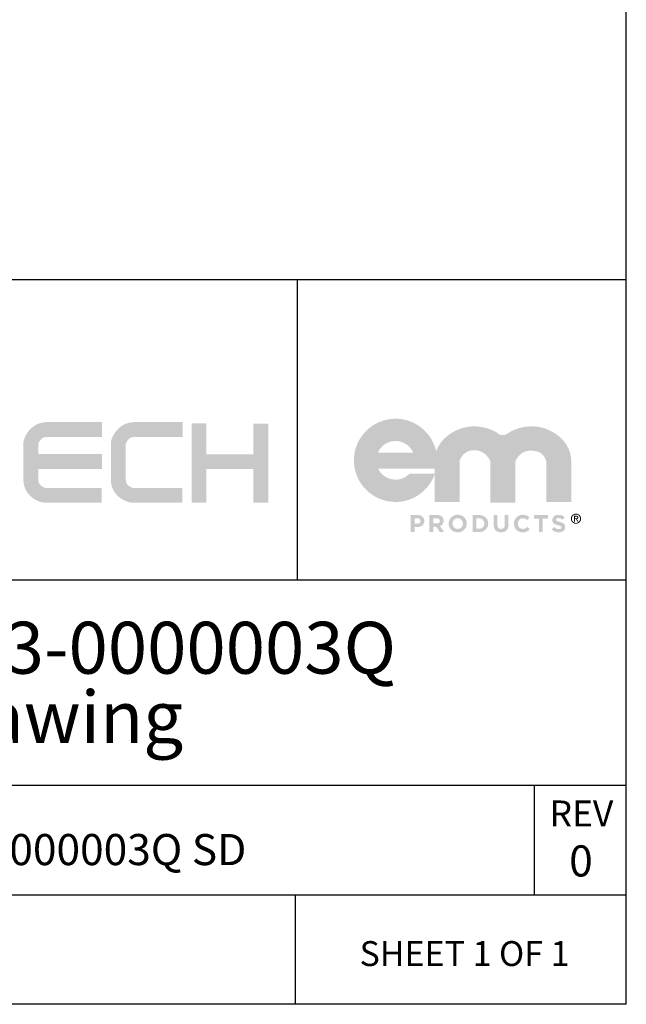
# Model space of a CAD drawing. Units: inches. Extents: x 0.5 to 10.5, y 0.5 to 7.9.
# Drawn here: x 9.3 to 10.5, y 0.5 to 2.5 of the extents above; entities that cross this region are included whole.
import ezdxf

# ---------------------------------------------------------------- set-up
doc = ezdxf.new("R2010")
doc.units = ezdxf.units.IN
doc.header["$MEASUREMENT"] = 0
for name, color, linetype in [('FORMAT', 7, 'Continuous'), ('LOGO_BLACK', 7, 'Continuous'), ('LOGO_BLUE', 152, 'Continuous')]:
    doc.layers.add(name, color=color, linetype=linetype)
doc.styles.add('SLDTEXTSTYLE0', font='TXT', dxfattribs={"width": 0.75})
doc.styles.add('SLDTEXTSTYLE2', font='TXT', dxfattribs={"width": 0.6875})

# ---------------------------------------------------------------- blocks, each defined once
blk = doc.blocks.new('SW_NOTE_1')
at = {"layer": 'FORMAT', "color": 0, "char_height": 0.104167, "attachment_point": 2, "style": 'SLDTEXTSTYLE0'}
for s, insert in [('OCBE0B-18PF-3-0000003Q', (0.8708, 0.1343)), ('Sales Drawing', (0.8539, -0.0046))]:
    blk.add_mtext(s, dxfattribs=dict(at, insert=insert))

msp = doc.modelspace()

# ---------------------------------------------------------------- hatches: boundary and pattern name
at = {"layer": 'LOGO_BLACK'}
h = msp.add_hatch(color=256, dxfattribs=at)
edge = h.paths.add_edge_path(flags=0)
edge.add_spline(control_points=[(10.389359, 1.508421), (10.389283, 1.565004), (10.389429, 1.589934)], knot_values=[0, 0, 0, 1, 1, 1], weights=[1, 1, 1], degree=2, periodic=0)
edge.add_spline(control_points=[(10.389429, 1.589934), (10.389558, 1.613399), (10.376414, 1.636225), (10.350523, 1.649833)], knot_values=[0, 0, 0, 0, 1, 1, 1, 1], weights=[1, 1, 1, 1], degree=3, periodic=0)
edge.add_spline(control_points=[(10.350523, 1.649833), (10.337245, 1.657475), (10.322136, 1.660789), (10.307116, 1.660294)], knot_values=[0, 0, 0, 0, 1, 1, 1, 1], weights=[1, 1, 1, 1], degree=3, periodic=0)
edge.add_spline(control_points=[(10.307116, 1.660294), (10.29209, 1.659799), (10.277155, 1.655479), (10.264212, 1.64785)], knot_values=[0, 0, 0, 0, 1, 1, 1, 1], weights=[1, 1, 1, 1], degree=3, periodic=0)
edge.add_spline(control_points=[(10.264212, 1.64785), (10.26346, 1.647154), (10.262734, 1.646567), (10.262006, 1.646038)], knot_values=[0, 0, 0, 0, 1, 1, 1, 1], weights=[1, 1, 1, 1], degree=3, periodic=0)
edge.add_spline(control_points=[(10.262006, 1.646038), (10.260766, 1.645393), (10.259532, 1.644787), (10.258295, 1.644286)], knot_values=[0, 0, 0, 0, 1, 1, 1, 1], weights=[1, 1, 1, 1], degree=3, periodic=0)
edge.add_spline(control_points=[(10.258295, 1.644286), (10.252661, 1.641995), (10.247018, 1.641665), (10.240342, 1.64785)], knot_values=[0, 0, 0, 0, 1, 1, 1, 1], weights=[1, 1, 1, 1], degree=3, periodic=0)
edge.add_spline(control_points=[(10.240342, 1.64785), (10.227396, 1.655479), (10.212457, 1.659799), (10.197437, 1.660294)], knot_values=[0, 0, 0, 0, 1, 1, 1, 1], weights=[1, 1, 1, 1], degree=3, periodic=0)
edge.add_spline(control_points=[(10.197437, 1.660294), (10.182411, 1.660789), (10.167308, 1.657475), (10.154028, 1.649833)], knot_values=[0, 0, 0, 0, 1, 1, 1, 1], weights=[1, 1, 1, 1], degree=3, periodic=0)
edge.add_spline(control_points=[(10.154028, 1.649833), (10.135656, 1.640184), (10.123739, 1.625875), (10.118392, 1.610002)], knot_values=[0, 0, 0, 0, 1, 1, 1, 1], weights=[1, 1, 1, 1], degree=3, periodic=0)
edge.add_spline(control_points=[(10.118392, 1.610002), (10.110201, 1.647516), (10.076747, 1.675693), (10.036812, 1.675693)], knot_values=[0, 0, 0, 0, 1, 1, 1, 1], weights=[1, 1, 1, 1], degree=3, periodic=0)
edge.add_spline(control_points=[(10.036812, 1.675693), (9.990764, 1.675693), (9.953299, 1.638232), (9.953299, 1.592182)], knot_values=[0, 0, 0, 0, 1, 1, 1, 1], weights=[1, 1, 1, 1], degree=3, periodic=0)
edge.add_spline(control_points=[(9.953299, 1.592182), (9.953299, 1.546134), (9.990764, 1.508662), (10.036812, 1.508662)], knot_values=[0, 0, 0, 0, 1, 1, 1, 1], weights=[1, 1, 1, 1], degree=3, periodic=0)
edge.add_spline(control_points=[(10.036812, 1.508662), (10.072812, 1.508662), (10.103489, 1.531592), (10.1152, 1.563586)], knot_values=[0, 0, 0, 0, 1, 1, 1, 1], weights=[1, 1, 1, 1], degree=3, periodic=0)
edge.add_spline(control_points=[(10.1152, 1.563586), (10.115226, 1.53783), (10.11519, 1.508421)], knot_values=[0, 0, 0, 1, 1, 1], weights=[1, 1, 1], degree=2, periodic=0)
edge.add_line((10.11519, 1.508421), (10.140751, 1.508421))
edge.add_line((10.140751, 1.508421), (10.165319, 1.508421))
edge.add_line((10.165319, 1.508421), (10.165319, 1.54959))
edge.add_line((10.165319, 1.54959), (10.165319, 1.590749))
edge.add_spline(control_points=[(10.165319, 1.590749), (10.166625, 1.596102), (10.170953, 1.601489)], knot_values=[0, 0, 0, 1, 1, 1], weights=[1, 1, 1], degree=2, periodic=0)
edge.add_spline(control_points=[(10.170953, 1.601489), (10.175278, 1.606869), (10.182627, 1.612288), (10.194698, 1.612411)], knot_values=[0, 0, 0, 0, 1, 1, 1, 1], weights=[1, 1, 1, 1], degree=3, periodic=0)
edge.add_spline(control_points=[(10.194698, 1.612411), (10.206769, 1.612536), (10.214861, 1.60695), (10.219935, 1.601343)], knot_values=[0, 0, 0, 0, 1, 1, 1, 1], weights=[1, 1, 1, 1], degree=3, periodic=0)
edge.add_spline(control_points=[(10.219935, 1.601343), (10.225009, 1.595731), (10.227064, 1.590086)], knot_values=[0, 0, 0, 1, 1, 1], weights=[1, 1, 1], degree=2, periodic=0)
edge.add_line((10.227064, 1.590086), (10.227064, 1.548593))
edge.add_line((10.227064, 1.548593), (10.227064, 1.507094))
edge.add_line((10.227064, 1.507094), (10.252295, 1.507094))
edge.add_line((10.252295, 1.507094), (10.252614, 1.507094))
edge.add_line((10.252614, 1.507094), (10.277485, 1.507094))
edge.add_line((10.277485, 1.507094), (10.277517, 1.507094))
edge.add_line((10.277517, 1.507094), (10.277517, 1.549249))
edge.add_line((10.277517, 1.549249), (10.277517, 1.590171))
edge.add_spline(control_points=[(10.277517, 1.590171), (10.277792, 1.590878), (10.279894, 1.596119), (10.284612, 1.601343)], knot_values=[0, 0, 0, 0, 1, 1, 1, 1], weights=[1, 1, 1, 1], degree=3, periodic=0)
edge.add_spline(control_points=[(10.284612, 1.601343), (10.28733, 1.60434), (10.290909, 1.607322), (10.295498, 1.609435)], knot_values=[0, 0, 0, 0, 1, 1, 1, 1], weights=[1, 1, 1, 1], degree=3, periodic=0)
edge.add_spline(control_points=[(10.295498, 1.609435), (10.299062, 1.610713), (10.303289, 1.611532), (10.308312, 1.611581)], knot_values=[0, 0, 0, 0, 1, 1, 1, 1], weights=[1, 1, 1, 1], degree=3, periodic=0)
edge.add_spline(control_points=[(10.308312, 1.611581), (10.315862, 1.611657), (10.322143, 1.609877), (10.327254, 1.60735)], knot_values=[0, 0, 0, 0, 1, 1, 1, 1], weights=[1, 1, 1, 1], degree=3, periodic=0)
edge.add_spline(control_points=[(10.327254, 1.60735), (10.329875, 1.605587), (10.331955, 1.603531), (10.3336, 1.601489)], knot_values=[0, 0, 0, 0, 1, 1, 1, 1], weights=[1, 1, 1, 1], degree=3, periodic=0)
edge.add_spline(control_points=[(10.3336, 1.601489), (10.337924, 1.596102), (10.339228, 1.590749)], knot_values=[0, 0, 0, 1, 1, 1], weights=[1, 1, 1], degree=2, periodic=0)
edge.add_line((10.339228, 1.590749), (10.339228, 1.54959))
edge.add_line((10.339228, 1.54959), (10.339228, 1.508421))
edge.add_line((10.339228, 1.508421), (10.363803, 1.508421))
edge.add_line((10.363803, 1.508421), (10.389359, 1.508421))
edge = h.paths.add_edge_path(flags=0)
edge.add_line((10.072429, 1.607322), (10.001197, 1.607322))
edge.add_spline(control_points=[(10.001197, 1.607322), (10.007104, 1.621157), (10.020844, 1.630879), (10.036812, 1.630879)], knot_values=[0, 0, 0, 0, 1, 1, 1, 1], weights=[1, 1, 1, 1], degree=3, periodic=0)
edge.add_spline(control_points=[(10.036812, 1.630879), (10.052782, 1.630879), (10.066519, 1.621157), (10.072429, 1.607322)], knot_values=[0, 0, 0, 0, 1, 1, 1, 1], weights=[1, 1, 1, 1], degree=3, periodic=0)
edge = h.paths.add_edge_path(flags=0)
edge.add_line((10.071934, 1.575695), (10.115177, 1.575695))
edge.add_spline(control_points=[(10.115177, 1.575695), (10.115183, 1.572454), (10.11519, 1.569049), (10.115194, 1.565554)], knot_values=[0, 0, 0, 0, 1, 1, 1, 1], weights=[1, 1, 1, 1], degree=3, periodic=0)
edge.add_line((10.115194, 1.565554), (10.064832, 1.565554))
edge.add_spline(control_points=[(10.064832, 1.565554), (10.057779, 1.558129), (10.047837, 1.553483), (10.036812, 1.553483)], knot_values=[0, 0, 0, 0, 1, 1, 1, 1], weights=[1, 1, 1, 1], degree=3, periodic=0)
edge.add_spline(control_points=[(10.036812, 1.553483), (10.021356, 1.553483), (10.007995, 1.562589), (10.0018, 1.575716)], knot_values=[0, 0, 0, 0, 1, 1, 1, 1], weights=[1, 1, 1, 1], degree=3, periodic=0)
edge.add_line((10.0018, 1.575716), (10.071826, 1.575716))
edge.add_spline(control_points=[(10.071826, 1.575716), (10.071826, 1.575706), (10.071934, 1.575695)], knot_values=[0, 0, 0, 1, 1, 1], weights=[1, 1, 1], degree=2, periodic=0)
h = msp.add_hatch(color=256, dxfattribs=at)
edge = h.paths.add_edge_path(flags=0)
edge.add_spline(control_points=[(10.179761, 1.465216), (10.179761, 1.455517), (10.172111, 1.447575), (10.161587, 1.447575)], knot_values=[0, 0, 0, 0, 1, 1, 1, 1], weights=[1, 1, 1, 1], degree=3, periodic=0)
edge.add_spline(control_points=[(10.161587, 1.447575), (10.151057, 1.447575), (10.143502, 1.45542), (10.143502, 1.465118)], knot_values=[0, 0, 0, 0, 1, 1, 1, 1], weights=[1, 1, 1, 1], degree=3, periodic=0)
edge.add_line((10.143502, 1.465118), (10.143502, 1.465216))
edge.add_spline(control_points=[(10.143502, 1.465216), (10.143502, 1.474914), (10.151154, 1.482856), (10.161682, 1.482856)], knot_values=[0, 0, 0, 0, 1, 1, 1, 1], weights=[1, 1, 1, 1], degree=3, periodic=0)
edge.add_spline(control_points=[(10.161682, 1.482856), (10.172208, 1.482856), (10.179761, 1.475012), (10.179761, 1.465313)], knot_values=[0, 0, 0, 0, 1, 1, 1, 1], weights=[1, 1, 1, 1], degree=3, periodic=0)
edge.add_line((10.179761, 1.465313), (10.179761, 1.465216))
edge = h.paths.add_edge_path(flags=0)
edge.add_spline(control_points=[(10.151349, 1.465216), (10.151349, 1.459365), (10.155639, 1.454493), (10.161682, 1.454493)], knot_values=[0, 0, 0, 0, 1, 1, 1, 1], weights=[1, 1, 1, 1], degree=3, periodic=0)
edge.add_spline(control_points=[(10.161682, 1.454493), (10.167727, 1.454493), (10.171916, 1.459268), (10.171916, 1.465118)], knot_values=[0, 0, 0, 0, 1, 1, 1, 1], weights=[1, 1, 1, 1], degree=3, periodic=0)
edge.add_line((10.171916, 1.465118), (10.171916, 1.465216))
edge.add_spline(control_points=[(10.171916, 1.465216), (10.171916, 1.471066), (10.16763, 1.475939), (10.161587, 1.475939)], knot_values=[0, 0, 0, 0, 1, 1, 1, 1], weights=[1, 1, 1, 1], degree=3, periodic=0)
edge.add_spline(control_points=[(10.161587, 1.475939), (10.155542, 1.475939), (10.151349, 1.471163), (10.151349, 1.465313)], knot_values=[0, 0, 0, 0, 1, 1, 1, 1], weights=[1, 1, 1, 1], degree=3, periodic=0)
edge.add_line((10.151349, 1.465313), (10.151349, 1.465216))
h = msp.add_hatch(color=256, dxfattribs=at)
edge = h.paths.add_edge_path(flags=0)
edge.add_spline(control_points=[(10.306018, 1.453666), (10.302508, 1.449913), (10.298609, 1.447574), (10.292027, 1.447574)], knot_values=[0, 0, 0, 0, 1, 1, 1, 1], weights=[1, 1, 1, 1], degree=3, periodic=0)
edge.add_spline(control_points=[(10.292027, 1.447574), (10.281987, 1.447574), (10.27453, 1.455321), (10.27453, 1.465117)], knot_values=[0, 0, 0, 0, 1, 1, 1, 1], weights=[1, 1, 1, 1], degree=3, periodic=0)
edge.add_line((10.27453, 1.465117), (10.27453, 1.465214))
edge.add_spline(control_points=[(10.27453, 1.465214), (10.27453, 1.474915), (10.281841, 1.482857), (10.292323, 1.482857)], knot_values=[0, 0, 0, 0, 1, 1, 1, 1], weights=[1, 1, 1, 1], degree=3, periodic=0)
edge.add_spline(control_points=[(10.292323, 1.482857), (10.298756, 1.482857), (10.302604, 1.480715), (10.305774, 1.477595)], knot_values=[0, 0, 0, 0, 1, 1, 1, 1], weights=[1, 1, 1, 1], degree=3, periodic=0)
edge.add_line((10.305774, 1.477595), (10.300993, 1.472083))
edge.add_spline(control_points=[(10.300993, 1.472083), (10.298362, 1.474477), (10.295686, 1.475939), (10.292274, 1.475939)], knot_values=[0, 0, 0, 0, 1, 1, 1, 1], weights=[1, 1, 1, 1], degree=3, periodic=0)
edge.add_spline(control_points=[(10.292274, 1.475939), (10.286521, 1.475939), (10.282377, 1.471162), (10.282377, 1.465312)], knot_values=[0, 0, 0, 0, 1, 1, 1, 1], weights=[1, 1, 1, 1], degree=3, periodic=0)
edge.add_line((10.282377, 1.465312), (10.282377, 1.465214))
edge.add_spline(control_points=[(10.282377, 1.465214), (10.282377, 1.459366), (10.286424, 1.454491), (10.292274, 1.454491)], knot_values=[0, 0, 0, 0, 1, 1, 1, 1], weights=[1, 1, 1, 1], degree=3, periodic=0)
edge.add_spline(control_points=[(10.292274, 1.454491), (10.296173, 1.454491), (10.298561, 1.456056), (10.301236, 1.458492)], knot_values=[0, 0, 0, 0, 1, 1, 1, 1], weights=[1, 1, 1, 1], degree=3, periodic=0)
edge.add_line((10.301236, 1.458492), (10.306018, 1.453666))
h = msp.add_hatch(color=256, dxfattribs=at)
edge = h.paths.add_edge_path(flags=0)
edge.add_spline(control_points=[(10.377283, 1.458244), (10.377283, 1.451473), (10.372118, 1.447672), (10.364758, 1.447672)], knot_values=[0, 0, 0, 0, 1, 1, 1, 1], weights=[1, 1, 1, 1], degree=3, periodic=0)
edge.add_spline(control_points=[(10.364758, 1.447672), (10.359594, 1.447672), (10.35438, 1.449473), (10.350282, 1.453128)], knot_values=[0, 0, 0, 0, 1, 1, 1, 1], weights=[1, 1, 1, 1], degree=3, periodic=0)
edge.add_line((10.350282, 1.453128), (10.354719, 1.458443))
edge.add_spline(control_points=[(10.354719, 1.458443), (10.357786, 1.45591), (10.361005, 1.454297), (10.364904, 1.454297)], knot_values=[0, 0, 0, 0, 1, 1, 1, 1], weights=[1, 1, 1, 1], degree=3, periodic=0)
edge.add_spline(control_points=[(10.364904, 1.454297), (10.367971, 1.454297), (10.369826, 1.455516), (10.369826, 1.457516)], knot_values=[0, 0, 0, 0, 1, 1, 1, 1], weights=[1, 1, 1, 1], degree=3, periodic=0)
edge.add_line((10.369826, 1.457516), (10.369826, 1.457614))
edge.add_spline(control_points=[(10.369826, 1.457614), (10.369826, 1.459512), (10.368657, 1.460488), (10.362957, 1.461949)], knot_values=[0, 0, 0, 0, 1, 1, 1, 1], weights=[1, 1, 1, 1], degree=3, periodic=0)
edge.add_spline(control_points=[(10.362957, 1.461949), (10.356084, 1.463705), (10.351646, 1.465604), (10.351646, 1.472382)], knot_values=[0, 0, 0, 0, 1, 1, 1, 1], weights=[1, 1, 1, 1], degree=3, periodic=0)
edge.add_line((10.351646, 1.472382), (10.351646, 1.472479))
edge.add_spline(control_points=[(10.351646, 1.472479), (10.351646, 1.478668), (10.356618, 1.48276), (10.363588, 1.48276)], knot_values=[0, 0, 0, 0, 1, 1, 1, 1], weights=[1, 1, 1, 1], degree=3, periodic=0)
edge.add_spline(control_points=[(10.363588, 1.48276), (10.36856, 1.48276), (10.372802, 1.481202), (10.376258, 1.478425)], knot_values=[0, 0, 0, 0, 1, 1, 1, 1], weights=[1, 1, 1, 1], degree=3, periodic=0)
edge.add_line((10.376258, 1.478425), (10.372359, 1.472769))
edge.add_spline(control_points=[(10.372359, 1.472769), (10.369341, 1.474867), (10.366365, 1.476134), (10.36349, 1.476134)], knot_values=[0, 0, 0, 0, 1, 1, 1, 1], weights=[1, 1, 1, 1], degree=3, periodic=0)
edge.add_spline(control_points=[(10.36349, 1.476134), (10.360618, 1.476134), (10.359103, 1.474818), (10.359103, 1.473156)], knot_values=[0, 0, 0, 0, 1, 1, 1, 1], weights=[1, 1, 1, 1], degree=3, periodic=0)
edge.add_line((10.359103, 1.473156), (10.359103, 1.473061))
edge.add_spline(control_points=[(10.359103, 1.473061), (10.359103, 1.470824), (10.360569, 1.470089), (10.366462, 1.46858)], knot_values=[0, 0, 0, 0, 1, 1, 1, 1], weights=[1, 1, 1, 1], degree=3, periodic=0)
edge.add_spline(control_points=[(10.366462, 1.46858), (10.373384, 1.466775), (10.377283, 1.464287), (10.377283, 1.458346)], knot_values=[0, 0, 0, 0, 1, 1, 1, 1], weights=[1, 1, 1, 1], degree=3, periodic=0)
edge.add_line((10.377283, 1.458346), (10.377283, 1.458244))
h = msp.add_hatch(color=256, dxfattribs=at)
edge = h.paths.add_edge_path(flags=0)
edge.add_spline(control_points=[(10.399008, 1.485055), (10.404507, 1.485055), (10.409182, 1.4808), (10.409182, 1.47502)], knot_values=[0, 0, 0, 0, 1, 1, 1, 1], weights=[1, 1, 1, 1], degree=3, periodic=0)
edge.add_spline(control_points=[(10.409182, 1.47502), (10.409182, 1.469186), (10.404507, 1.464917), (10.399008, 1.464917)], knot_values=[0, 0, 0, 0, 1, 1, 1, 1], weights=[1, 1, 1, 1], degree=3, periodic=0)
edge.add_spline(control_points=[(10.399008, 1.464917), (10.393481, 1.464917), (10.388797, 1.469186), (10.388797, 1.47502)], knot_values=[0, 0, 0, 0, 1, 1, 1, 1], weights=[1, 1, 1, 1], degree=3, periodic=0)
edge.add_spline(control_points=[(10.388797, 1.47502), (10.388797, 1.4808), (10.393481, 1.485055), (10.399008, 1.485055)], knot_values=[0, 0, 0, 0, 1, 1, 1, 1], weights=[1, 1, 1, 1], degree=3, periodic=0)
edge = h.paths.add_edge_path(flags=0)
edge.add_spline(control_points=[(10.399008, 1.466604), (10.403558, 1.466604), (10.407155, 1.470162), (10.407155, 1.47502)], knot_values=[0, 0, 0, 0, 1, 1, 1, 1], weights=[1, 1, 1, 1], degree=3, periodic=0)
edge.add_spline(control_points=[(10.407155, 1.47502), (10.407155, 1.479782), (10.403558, 1.483383), (10.399008, 1.483383)], knot_values=[0, 0, 0, 0, 1, 1, 1, 1], weights=[1, 1, 1, 1], degree=3, periodic=0)
edge.add_spline(control_points=[(10.399008, 1.483383), (10.394408, 1.483383), (10.390812, 1.479782), (10.390812, 1.47502)], knot_values=[0, 0, 0, 0, 1, 1, 1, 1], weights=[1, 1, 1, 1], degree=3, periodic=0)
edge.add_spline(control_points=[(10.390812, 1.47502), (10.390812, 1.470162), (10.394408, 1.466604), (10.399008, 1.466604)], knot_values=[0, 0, 0, 0, 1, 1, 1, 1], weights=[1, 1, 1, 1], degree=3, periodic=0)
h = msp.add_hatch(color=256, dxfattribs=at)
edge = h.paths.add_edge_path(flags=0)
edge.add_spline(control_points=[(10.094456, 1.470381), (10.094456, 1.462488), (10.088315, 1.458397), (10.080666, 1.458397)], knot_values=[0, 0, 0, 0, 1, 1, 1, 1], weights=[1, 1, 1, 1], degree=3, periodic=0)
edge.add_line((10.080666, 1.458397), (10.074961, 1.458397))
edge.add_line((10.074961, 1.458397), (10.074961, 1.448156))
edge.add_line((10.074961, 1.448156), (10.067456, 1.448156))
edge.add_line((10.067456, 1.448156), (10.067456, 1.482275))
edge.add_line((10.067456, 1.482275), (10.081394, 1.482275))
edge.add_spline(control_points=[(10.081394, 1.482275), (10.089535, 1.482275), (10.094456, 1.477449), (10.094456, 1.470479)], knot_values=[0, 0, 0, 0, 1, 1, 1, 1], weights=[1, 1, 1, 1], degree=3, periodic=0)
edge.add_line((10.094456, 1.470479), (10.094456, 1.470381))
edge = h.paths.add_edge_path(flags=0)
edge.add_line((10.074961, 1.465071), (10.080907, 1.465071))
edge.add_spline(control_points=[(10.080907, 1.465071), (10.08466, 1.465071), (10.086855, 1.467314), (10.086855, 1.470235)], knot_values=[0, 0, 0, 0, 1, 1, 1, 1], weights=[1, 1, 1, 1], degree=3, periodic=0)
edge.add_line((10.086855, 1.470235), (10.086855, 1.470333))
edge.add_spline(control_points=[(10.086855, 1.470333), (10.086855, 1.473696), (10.084514, 1.475497), (10.080763, 1.475497)], knot_values=[0, 0, 0, 0, 1, 1, 1, 1], weights=[1, 1, 1, 1], degree=3, periodic=0)
edge.add_line((10.080763, 1.475497), (10.074961, 1.475497))
edge.add_line((10.074961, 1.475497), (10.074961, 1.465071))
h = msp.add_hatch(color=256, dxfattribs=at)
edge = h.paths.add_edge_path(flags=0)
edge.add_spline(control_points=[(10.133355, 1.470916), (10.133355, 1.465411), (10.130378, 1.46195), (10.126046, 1.460344)], knot_values=[0, 0, 0, 0, 1, 1, 1, 1], weights=[1, 1, 1, 1], degree=3, periodic=0)
edge.add_line((10.126046, 1.460344), (10.134379, 1.448158))
edge.add_line((10.134379, 1.448158), (10.125608, 1.448158))
edge.add_line((10.125608, 1.448158), (10.118297, 1.459076))
edge.add_line((10.118297, 1.459076), (10.1124, 1.459076))
edge.add_line((10.1124, 1.459076), (10.1124, 1.448158))
edge.add_line((10.1124, 1.448158), (10.104894, 1.448158))
edge.add_line((10.104894, 1.448158), (10.104894, 1.48227))
edge.add_line((10.104894, 1.48227), (10.120492, 1.48227))
edge.add_spline(control_points=[(10.120492, 1.48227), (10.128531, 1.48227), (10.133355, 1.478033), (10.133355, 1.471012)], knot_values=[0, 0, 0, 0, 1, 1, 1, 1], weights=[1, 1, 1, 1], degree=3, periodic=0)
edge.add_line((10.133355, 1.471012), (10.133355, 1.470916))
edge = h.paths.add_edge_path(flags=0)
edge.add_line((10.1124, 1.465701), (10.12, 1.465701))
edge.add_spline(control_points=[(10.12, 1.465701), (10.123656, 1.465701), (10.125754, 1.467653), (10.125754, 1.470527)], knot_values=[0, 0, 0, 0, 1, 1, 1, 1], weights=[1, 1, 1, 1], degree=3, periodic=0)
edge.add_line((10.125754, 1.470527), (10.125754, 1.470624))
edge.add_spline(control_points=[(10.125754, 1.470624), (10.125754, 1.473844), (10.12351, 1.475499), (10.119854, 1.475499)], knot_values=[0, 0, 0, 0, 1, 1, 1, 1], weights=[1, 1, 1, 1], degree=3, periodic=0)
edge.add_line((10.119854, 1.475499), (10.1124, 1.475499))
edge.add_line((10.1124, 1.475499), (10.1124, 1.465701))
h = msp.add_hatch(color=256, dxfattribs=at)
edge = h.paths.add_edge_path(flags=0)
edge.add_spline(control_points=[(10.222755, 1.465216), (10.222755, 1.455612), (10.215347, 1.448157), (10.20463, 1.448157)], knot_values=[0, 0, 0, 0, 1, 1, 1, 1], weights=[1, 1, 1, 1], degree=3, periodic=0)
edge.add_line((10.20463, 1.448157), (10.191322, 1.448157))
edge.add_line((10.191322, 1.448157), (10.191322, 1.482274))
edge.add_line((10.191322, 1.482274), (10.20463, 1.482274))
edge.add_spline(control_points=[(10.20463, 1.482274), (10.215347, 1.482274), (10.222755, 1.474914), (10.222755, 1.465313)], knot_values=[0, 0, 0, 0, 1, 1, 1, 1], weights=[1, 1, 1, 1], degree=3, periodic=0)
edge.add_line((10.222755, 1.465313), (10.222755, 1.465216))
edge = h.paths.add_edge_path(flags=0)
edge.add_line((10.198828, 1.454935), (10.20463, 1.454935))
edge.add_spline(control_points=[(10.20463, 1.454935), (10.21077, 1.454935), (10.214911, 1.459075), (10.214911, 1.465118)], knot_values=[0, 0, 0, 0, 1, 1, 1, 1], weights=[1, 1, 1, 1], degree=3, periodic=0)
edge.add_line((10.214911, 1.465118), (10.214911, 1.465216))
edge.add_spline(control_points=[(10.214911, 1.465216), (10.214911, 1.471259), (10.21077, 1.475496), (10.20463, 1.475496)], knot_values=[0, 0, 0, 0, 1, 1, 1, 1], weights=[1, 1, 1, 1], degree=3, periodic=0)
edge.add_line((10.20463, 1.475496), (10.198828, 1.475496))
edge.add_line((10.198828, 1.475496), (10.198828, 1.454935))
h = msp.add_hatch(color=256, dxfattribs=at)
edge = h.paths.add_edge_path(flags=0)
edge.add_spline(control_points=[(10.263509, 1.463022), (10.263509, 1.45269), (10.257709, 1.447623), (10.248548, 1.447623)], knot_values=[0, 0, 0, 0, 1, 1, 1, 1], weights=[1, 1, 1, 1], degree=3, periodic=0)
edge.add_spline(control_points=[(10.248548, 1.447623), (10.239387, 1.447623), (10.23378, 1.452739), (10.23378, 1.462778)], knot_values=[0, 0, 0, 0, 1, 1, 1, 1], weights=[1, 1, 1, 1], degree=3, periodic=0)
edge.add_line((10.23378, 1.462778), (10.23378, 1.482275))
edge.add_line((10.23378, 1.482275), (10.241286, 1.482275))
edge.add_line((10.241286, 1.482275), (10.241286, 1.462973))
edge.add_spline(control_points=[(10.241286, 1.462973), (10.241286, 1.457419), (10.244063, 1.45454), (10.248646, 1.45454)], knot_values=[0, 0, 0, 0, 1, 1, 1, 1], weights=[1, 1, 1, 1], degree=3, periodic=0)
edge.add_spline(control_points=[(10.248646, 1.45454), (10.253222, 1.45454), (10.256005, 1.457321), (10.256005, 1.46273)], knot_values=[0, 0, 0, 0, 1, 1, 1, 1], weights=[1, 1, 1, 1], degree=3, periodic=0)
edge.add_line((10.256005, 1.46273), (10.256005, 1.482275))
edge.add_line((10.256005, 1.482275), (10.263509, 1.482275))
edge.add_line((10.263509, 1.482275), (10.263509, 1.463022))
msp.add_hatch(color=256, dxfattribs=at).paths.add_polyline_path([(10.342725, 1.475352), (10.332341, 1.475352), (10.332341, 1.448157), (10.324835, 1.448157), (10.324835, 1.475352), (10.314457, 1.475352), (10.314457, 1.482275), (10.342725, 1.482275)], flags=0)
h = msp.add_hatch(dxfattribs=at)
h.set_pattern_fill('ANSI31', color=256, style=0)
edge = h.paths.add_edge_path(flags=0)
edge.add_spline(control_points=[(10.403645, 1.477496), (10.403645, 1.475409), (10.402339, 1.474509), (10.400642, 1.474298)], knot_values=[0, 0, 0, 0, 1, 1, 1, 1], weights=[1, 1, 1, 1], degree=3, periodic=0)
edge.add_line((10.400642, 1.474298), (10.403942, 1.469186))
edge.add_line((10.403942, 1.469186), (10.401967, 1.469186))
edge.add_line((10.401967, 1.469186), (10.398906, 1.474211))
edge.add_line((10.398906, 1.474211), (10.396889, 1.474211))
edge.add_line((10.396889, 1.474211), (10.396889, 1.469186))
edge.add_line((10.396889, 1.469186), (10.395126, 1.469186))
edge.add_line((10.395126, 1.469186), (10.395126, 1.4808))
edge.add_line((10.395126, 1.4808), (10.399541, 1.4808))
edge.add_spline(control_points=[(10.399541, 1.4808), (10.40228, 1.4808), (10.403645, 1.479782), (10.403645, 1.477496)], knot_values=[0, 0, 0, 0, 1, 1, 1, 1], weights=[1, 1, 1, 1], degree=3, periodic=0)
edge = h.paths.add_edge_path(flags=0)
edge.add_spline(control_points=[(10.398997, 1.475705), (10.400485, 1.475705), (10.401816, 1.475813), (10.401816, 1.477604)], knot_values=[0, 0, 0, 0, 1, 1, 1, 1], weights=[1, 1, 1, 1], degree=3, periodic=0)
edge.add_spline(control_points=[(10.401816, 1.477604), (10.401816, 1.479037), (10.400506, 1.479308), (10.399276, 1.479308)], knot_values=[0, 0, 0, 0, 1, 1, 1, 1], weights=[1, 1, 1, 1], degree=3, periodic=0)
edge.add_line((10.399276, 1.479308), (10.396889, 1.479308))
edge.add_line((10.396889, 1.479308), (10.396889, 1.475705))
edge.add_line((10.396889, 1.475705), (10.398997, 1.475705))
h = msp.add_hatch(color=256, dxfattribs=at)
edge = h.paths.add_edge_path(flags=0)
edge.add_spline(control_points=[(10.403645, 1.477496), (10.403645, 1.475409), (10.402339, 1.474509), (10.400642, 1.474298)], knot_values=[0, 0, 0, 0, 1, 1, 1, 1], weights=[1, 1, 1, 1], degree=3, periodic=0)
edge.add_line((10.400642, 1.474298), (10.403942, 1.469186))
edge.add_line((10.403942, 1.469186), (10.401967, 1.469186))
edge.add_line((10.401967, 1.469186), (10.398906, 1.474211))
edge.add_line((10.398906, 1.474211), (10.396889, 1.474211))
edge.add_line((10.396889, 1.474211), (10.396889, 1.469186))
edge.add_line((10.396889, 1.469186), (10.395126, 1.469186))
edge.add_line((10.395126, 1.469186), (10.395126, 1.4808))
edge.add_line((10.395126, 1.4808), (10.399541, 1.4808))
edge.add_spline(control_points=[(10.399541, 1.4808), (10.40228, 1.4808), (10.403645, 1.479782), (10.403645, 1.477496)], knot_values=[0, 0, 0, 0, 1, 1, 1, 1], weights=[1, 1, 1, 1], degree=3, periodic=0)
edge = h.paths.add_edge_path(flags=0)
edge.add_spline(control_points=[(10.398997, 1.475705), (10.400485, 1.475705), (10.401816, 1.475813), (10.401816, 1.477604)], knot_values=[0, 0, 0, 0, 1, 1, 1, 1], weights=[1, 1, 1, 1], degree=3, periodic=0)
edge.add_spline(control_points=[(10.401816, 1.477604), (10.401816, 1.479037), (10.400506, 1.479308), (10.399276, 1.479308)], knot_values=[0, 0, 0, 0, 1, 1, 1, 1], weights=[1, 1, 1, 1], degree=3, periodic=0)
edge.add_line((10.399276, 1.479308), (10.396889, 1.479308))
edge.add_line((10.396889, 1.479308), (10.396889, 1.475705))
edge.add_line((10.396889, 1.475705), (10.398997, 1.475705))
at = {"layer": 'LOGO_BLUE'}
h = msp.add_hatch(color=256, dxfattribs=at)
edge = h.paths.add_edge_path(flags=0)
edge.add_spline(control_points=[(9.33533, 1.668861), (9.306781, 1.667635), (9.293549, 1.643793), (9.290408, 1.631348)], knot_values=[0, 0, 0, 0, 1, 1, 1, 1], weights=[1, 1, 1, 1], degree=3, periodic=0)
edge.add_line((9.290408, 1.631348), (9.289969, 1.62958))
edge.add_line((9.289969, 1.62958), (9.289969, 1.555572))
edge.add_spline(control_points=[(9.289969, 1.555572), (9.288823, 1.523529), (9.315311, 1.509974), (9.329482, 1.507334)], knot_values=[0, 0, 0, 0, 1, 1, 1, 1], weights=[1, 1, 1, 1], degree=3, periodic=0)
edge.add_line((9.329482, 1.507334), (9.33083, 1.507084))
edge.add_line((9.33083, 1.507084), (9.446783, 1.507084))
edge.add_line((9.446783, 1.507084), (9.446783, 1.536889))
edge.add_spline(control_points=[(9.446783, 1.536889), (9.337952, 1.536889), (9.334147, 1.536889)], knot_values=[0, 0, 0, 1, 1, 1], weights=[1, 1, 1], degree=2, periodic=0)
edge.add_spline(control_points=[(9.334147, 1.536889), (9.329885, 1.537944), (9.319762, 1.541676), (9.319762, 1.554213)], knot_values=[0, 0, 0, 0, 1, 1, 1, 1], weights=[1, 1, 1, 1], degree=3, periodic=0)
edge.add_spline(control_points=[(9.319762, 1.554213), (9.319762, 1.55431), (9.319762, 1.563335), (9.319762, 1.574896)], knot_values=[0, 0, 0, 0, 1, 1, 1, 1], weights=[1, 1, 1, 1], degree=3, periodic=0)
edge.add_line((9.319762, 1.574896), (9.44782, 1.574896))
edge.add_line((9.44782, 1.574896), (9.44782, 1.604726))
edge.add_line((9.44782, 1.604726), (9.319762, 1.604726))
edge.add_spline(control_points=[(9.319762, 1.604726), (9.319762, 1.615293), (9.319762, 1.623799), (9.319762, 1.625311)], knot_values=[0, 0, 0, 0, 1, 1, 1, 1], weights=[1, 1, 1, 1], degree=3, periodic=0)
edge.add_spline(control_points=[(9.319762, 1.625311), (9.320927, 1.628738), (9.325055, 1.638598), (9.335976, 1.639062)], knot_values=[0, 0, 0, 0, 1, 1, 1, 1], weights=[1, 1, 1, 1], degree=3, periodic=0)
edge.add_line((9.335976, 1.639062), (9.44782, 1.639056))
edge.add_line((9.44782, 1.639056), (9.44782, 1.668861))
edge.add_line((9.44782, 1.668861), (9.33533, 1.668861))
h = msp.add_hatch(color=256, dxfattribs=at)
edge = h.paths.add_edge_path(flags=0)
edge.add_spline(control_points=[(9.510925, 1.668861), (9.482363, 1.667635), (9.469155, 1.643775), (9.466052, 1.631348)], knot_values=[0, 0, 0, 0, 1, 1, 1, 1], weights=[1, 1, 1, 1], degree=3, periodic=0)
edge.add_line((9.466052, 1.631348), (9.465594, 1.629555))
edge.add_line((9.465594, 1.629555), (9.465594, 1.555572))
edge.add_spline(control_points=[(9.465594, 1.555572), (9.464411, 1.523547), (9.490906, 1.509974), (9.505126, 1.507334)], knot_values=[0, 0, 0, 0, 1, 1, 1, 1], weights=[1, 1, 1, 1], degree=3, periodic=0)
edge.add_line((9.505126, 1.507334), (9.506431, 1.507084))
edge.add_line((9.506431, 1.507084), (9.608603, 1.507084))
edge.add_line((9.608603, 1.507084), (9.608603, 1.536889))
edge.add_spline(control_points=[(9.608603, 1.536889), (9.513565, 1.536889), (9.509754, 1.536889)], knot_values=[0, 0, 0, 1, 1, 1], weights=[1, 1, 1], degree=2, periodic=0)
edge.add_spline(control_points=[(9.509754, 1.536889), (9.505534, 1.537944), (9.495375, 1.541676), (9.495375, 1.554182)], knot_values=[0, 0, 0, 0, 1, 1, 1, 1], weights=[1, 1, 1, 1], degree=3, periodic=0)
edge.add_spline(control_points=[(9.495375, 1.554182), (9.495375, 1.554463), (9.495418, 1.620805), (9.495418, 1.625311)], knot_values=[0, 0, 0, 0, 1, 1, 1, 1], weights=[1, 1, 1, 1], degree=3, periodic=0)
edge.add_spline(control_points=[(9.495418, 1.625311), (9.496534, 1.628738), (9.500717, 1.638598), (9.511577, 1.639062)], knot_values=[0, 0, 0, 0, 1, 1, 1, 1], weights=[1, 1, 1, 1], degree=3, periodic=0)
edge.add_line((9.511577, 1.639062), (9.609628, 1.639056))
edge.add_line((9.609628, 1.639056), (9.609628, 1.668861))
edge.add_line((9.609628, 1.668861), (9.510925, 1.668861))
msp.add_hatch(color=256, dxfattribs=at).paths.add_polyline_path([(9.781295, 1.666013), (9.751472, 1.666013), (9.751472, 1.604311), (9.657324, 1.604311), (9.657324, 1.666587), (9.627543, 1.666587), (9.627543, 1.507084), (9.657324, 1.507084), (9.657324, 1.574518), (9.751472, 1.574518), (9.751472, 1.507084), (9.781295, 1.507084)], flags=0)

# ---------------------------------------------------------------- linework, layer by layer
at = {"layer": 'FORMAT'}
for p, q in [((10.499997, 0.500002), (10.499997, 7.875002)), ((10.499997, 1.954857), (7.799997, 1.954857)), ((9.840116, 1.352524), (9.840116, 1.954857)), ((7.799997, 1.352524), (10.499997, 1.352524)), ((7.799997, 0.940002), (10.499997, 0.940002)), ((10.315047, 0.940002), (10.315047, 0.720002)), ((7.799997, 0.720002), (10.499997, 0.720002)), ((9.835191, 0.720002), (9.835191, 0.500002)), ((10.499997, 0.500002), (0.499997, 0.500002))]:
    msp.add_line(p, q, dxfattribs=at)

# ---------------------------------------------------------------- block references
msp.add_blockref('SW_NOTE_1', (8.289208, 1.133695), dxfattribs=at)

# ---------------------------------------------------------------- texts
for s, insert, char_height, attachment_point, style in [('REV', (10.345967, 0.90921), 0.0520833, 1, 'SLDTEXTSTYLE0'), ('OCBE0B-18PF-3-0000003Q SD', (9.146358, 0.841913), 0.0625, 2, 'SLDTEXTSTYLE0'), ('0', (10.408999, 0.819141), 0.0625, 2, 'SLDTEXTSTYLE0'), ('SHEET 1 OF 1', (10.175257, 0.626873), 0.05, 2, 'SLDTEXTSTYLE2')]:
    msp.add_mtext(s, dxfattribs=dict(at, insert=insert, char_height=char_height, attachment_point=attachment_point, style=style))

doc.saveas('drawing.dxf')
